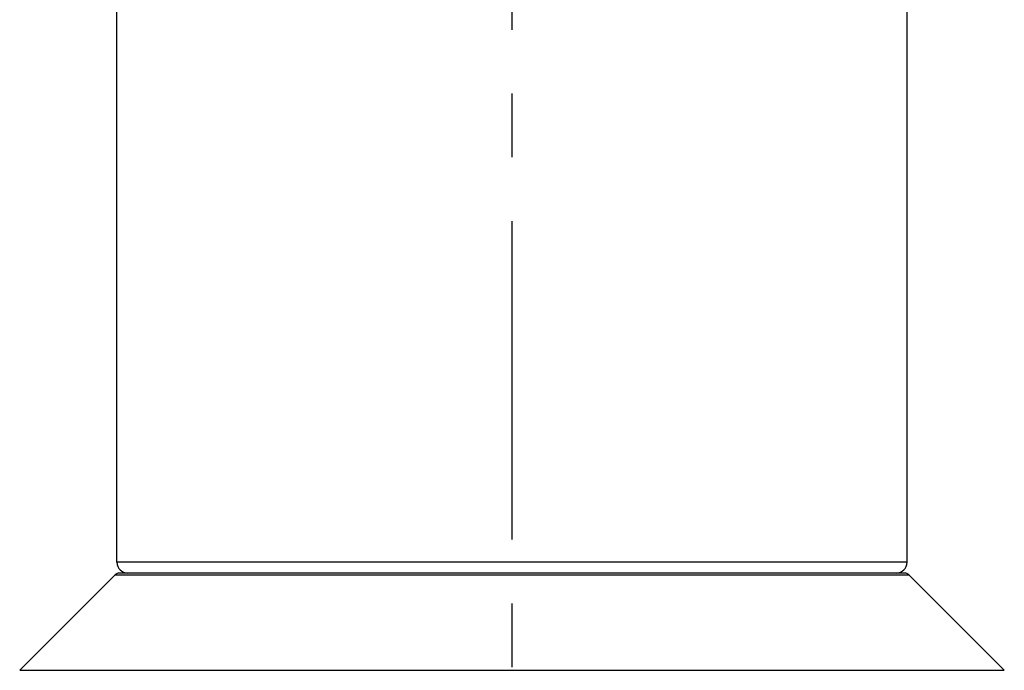
# Model space of a CAD drawing. Units: millimetres. Extents: x 0 to 420, y 0 to 594.
# Drawn here: x 181 to 226, y 333 to 363 of the extents above; entities that cross this region are included whole.
import ezdxf

# ---------------------------------------------------------------- set-up
doc = ezdxf.new("R2010")
doc.units = ezdxf.units.MM
doc.header["$LTSCALE"] = 38.72
doc.linetypes.add('CENTER', pattern=[0.6, 0.375, -0.075, 0.075, -0.075])
doc.layers.get('0').update_dxf_attribs({"linetype": 'CONTINUOUS'})
for name, color, linetype in [('3_ALL_AXES', 7, 'CONTINUOUS'), ('ASSI', 7, 'CONTINUOUS'), ('COMPONENTI', 7, 'CONTINUOUS')]:
    doc.layers.add(name, color=color, linetype=linetype)

msp = doc.modelspace()

# ---------------------------------------------------------------- linework, layer by layer
at = {"color": 9, "linetype": 'Continuous'}
for p, q in [((185.722, 337.765), (221.868, 337.765)), ((181.368, 333.412), (226.222, 333.412))]:
    msp.add_line(p, q, dxfattribs=at)
at = {"color": 7, "linetype": 'Continuous'}
msp.add_line((221.692, 337.839), (185.899, 337.839), dxfattribs=at)
for centre, start, end in [((185.899, 337.589), 90, 135), ((221.692, 337.589), 45, 90)]:
    msp.add_arc(centre, 0.25, start, end, dxfattribs=at)
at = {"layer": '3_ALL_AXES', "color": 7, "linetype": 'Continuous'}
for p, q in [((185.722, 337.765), (181.368, 333.412)), ((221.868, 337.765), (226.222, 333.412))]:
    msp.add_line(p, q, dxfattribs=at)
at = {"layer": 'ASSI', "color": 2, "linetype": 'CENTER'}
msp.add_line((203.795, 446.816), (203.795, 279.312), dxfattribs=at)
at = {"layer": 'COMPONENTI', "color": 7, "linetype": 'Continuous'}
for p, q in [((185.795, 338.339), (185.795, 412.339)), ((221.795, 338.339), (221.795, 387.839))]:
    msp.add_line(p, q, dxfattribs=at)
at = {"layer": 'COMPONENTI', "color": 9, "linetype": 'Continuous'}
msp.add_line((221.795, 338.339), (185.795, 338.339), dxfattribs=at)
at = {"layer": 'COMPONENTI', "color": 7, "linetype": 'Continuous'}
for centre, start, end in [((186.295, 338.339), 180, 270), ((221.295, 338.339), 270, 360)]:
    msp.add_arc(centre, 0.5, start, end, dxfattribs=at)

doc.saveas('drawing.dxf')
